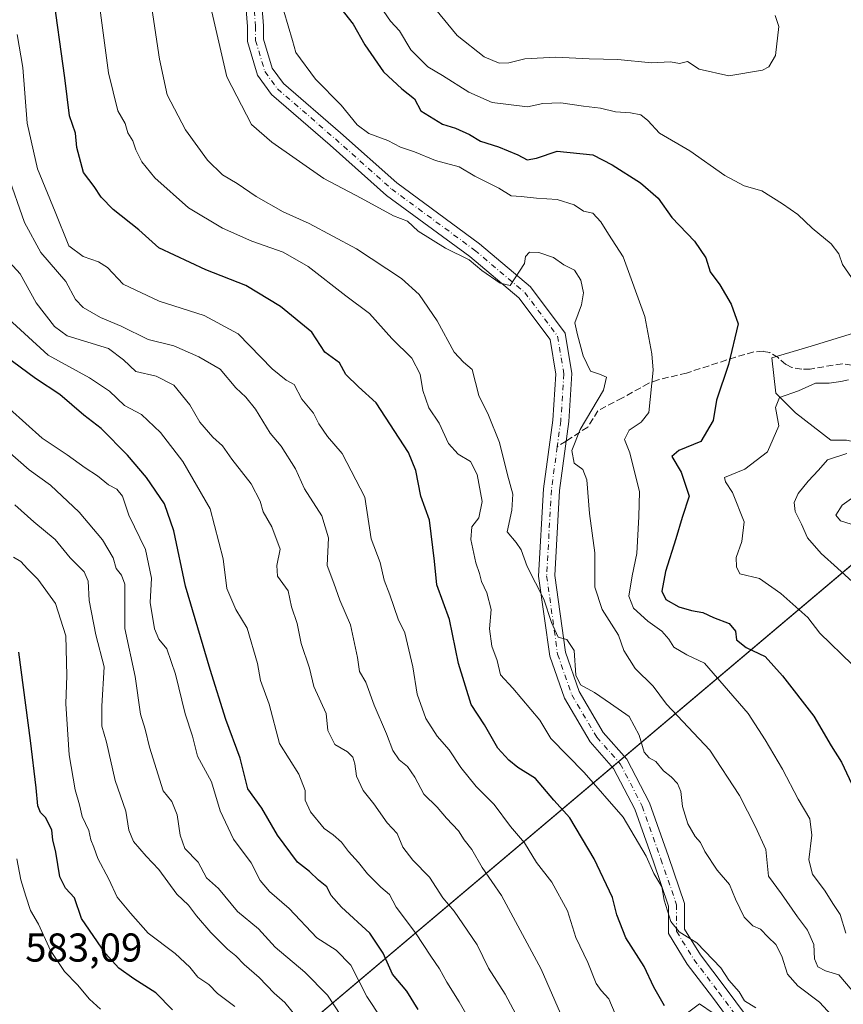
# Model space of a CAD drawing. Units: metres. Extents: x 641844 to 645338, y 4716002 to 4718386.
# Drawn here: x 644155 to 644360, y 4716899 to 4717144 of the extents above; entities that cross this region are included whole.
import ezdxf

# ---------------------------------------------------------------- set-up
doc = ezdxf.new("R2010")
doc.units = ezdxf.units.M
doc.header["$MEASUREMENT"] = 0
doc.linetypes.add('DGN Style 3', pattern=[2.307223458686699, 1.648016756204785, -0.6592067024819142])
doc.linetypes.add('DGN Style 4', pattern=[2.6384748266838614, 1.318413404963828, -0.6592067024819142, 0.001648016756204785, -0.6592067024819142])
for name, color, linetype, lineweight in [('Arbolado forestal CxS', 92, 'Continuous', 0), ('Camino Cxs', 7, 'Continuous', 0), ('Camino eje', 30, 'DGN Style 4', 13), ('Curva de nivel maestra', 30, 'Continuous', 30), ('Curva de nivel normal', 30, 'Continuous', 0), ('Matorral CxS', 135, 'Continuous', 0), ('Municipio', 91, 'Continuous', 13), ('Municipio CxS', 4, 'Continuous', 0), ('Rótulo de punto de cota en terreno', 7, 'Continuous', 0), ('Senda', 7, 'DGN Style 3', 0), ('Senda no paivmentada conexión', 7, 'DGN Style 3', 0)]:
    doc.layers.add(name, color=color, linetype=linetype, lineweight=lineweight)
doc.styles.add('Style-Arial', font='txt')

msp = doc.modelspace()

# ---------------------------------------------------------------- linework, layer by layer
at = {"layer": 'Arbolado forestal CxS', "color": 92, "linetype": 'Continuous', "lineweight": 0}
for points in [[(644380.3021000001, 4717295.3389, 408.6082000000025), (644370.2465000004, 4717277.548699999, 426.5602000000072), (644415.1262999997, 4717223.8869, 439.1331999999966), (644470.7380999997, 4717160.468499999, 452.180600000007), (644491.2265, 4717134.125499999, 459.1907000000065), (644471.7131000003, 4717113.636499999, 469.7036999999983), (644450.2481000006, 4717106.8071, 479.3797999999952), (644421.9539000001, 4717098.0261, 487.081600000005), (644403.4162999997, 4717090.220699999, 488.3482999999979), (644379.9999000002, 4717074.610300001, 492.2434999999969), (644364.3891000003, 4717066.8049, 495.9340999999986), (644351.7052999996, 4717062.9023, 497.4679000000033), (644341.9486999996, 4717059.975299999, 498.082899999994), (644342.9241000004, 4717051.194300001, 496.3763000000035), (644347.8025000002, 4717046.3159, 494.1836999999941), (644356.5833000002, 4717039.486300001, 492.2017999999953), (644360.4858999997, 4717039.486300001, 492.0669000000053), (644374.1453, 4717036.5593, 485.7888999999996), (644386.0506999996, 4717028.9057, 478.0173000000068), (644205.5358999996, 4716876.5977, 578.8307999999961), (644205.3661000002, 4716876.457900001, 578.9244999999937), (644205.1261, 4716876.257900001, 579.0589999999938), (644198.4358999999, 4716870.617900001, 582.7790999999997), (644199.4747000001, 4716864.5241, 584.3874000000069)], [(644364.3891000003, 4717066.8049, 495.9340999999986), (644351.7052999996, 4717062.9023, 497.4679000000033), (644341.9486999996, 4717059.975299999, 498.082899999994), (644342.9241000004, 4717051.194300001, 496.3763000000035), (644347.8025000002, 4717046.3159, 494.1836999999941), (644356.5833000002, 4717039.486300001, 492.2017999999953), (644360.4858999997, 4717039.486300001, 492.0669000000053)], [(644386.0506999996, 4717028.9057, 478.0173000000068), (644205.5358999996, 4716876.5977, 578.8307999999961)], [(644274.1206999999, 4716861.752699999, 549.8598999999958), (644323.9281000001, 4716899.1819, 522.1350999999995), (644334.1404999997, 4716892.160700001, 521.0341000000044)], [(644274.1206999999, 4716861.752699999, 549.8598999999958), (644323.9281000001, 4716899.1819, 522.1350999999995), (644334.1404999997, 4716892.160700001, 521.0341000000044)]]:
    msp.add_polyline3d(points, dxfattribs=at)
at = {"layer": 'Camino Cxs', "color": 7, "linetype": 'Continuous', "lineweight": 0}
for points in [[(644335.0236999998, 4716890.139699999, 524.4128000000055), (644327.1231000006, 4716900.805500001, 522.3193000000028), (644320.8317, 4716909.062899999, 522.6021999999939), (644316.1967000002, 4716916.647500001, 522.1371000000072), (644316.1967000002, 4716923.5023, 520.3745000000055), (644312.4099000003, 4716934.483700001, 521.1564000000071), (644307.7807, 4716947.5997, 519.440300000002), (644302.5005000001, 4716957.783299999, 518.5976999999984), (644296.6908999998, 4716964.367500001, 519.817200000005), (644290.2543000003, 4716975.2293, 521.511400000003), (644286.6158999996, 4716985.7401, 521.073900000003), (644283.8331000004, 4717005.616900001, 519.459600000002), (644285.0175000001, 4717027.3323, 515.1347999999998), (644287.3583000004, 4717044.496900001, 512.1775000000052), (644288.1179000001, 4717055.890699999, 511.3877000000066), (644286.6769000003, 4717064.5361, 510.7724000000017), (644278.9194999998, 4717074.8793, 510.6120999999985), (644266.6694999998, 4717085.215100001, 513.3775000000023), (644245.9877000004, 4717100.433700001, 511.1111999999994), (644231.8951000003, 4717112.960700001, 510.9419999999955), (644217.3076999999, 4717125.5767, 511.0005999999995), (644213.8535000002, 4717130.326300001, 513.6407000000036), (644211.3322999999, 4717138.7303, 510.684500000003), (644211.3322999999, 4717142.453500001, 509.7641000000004), (644210.1750999996, 4717157.110099999, 511.7163)], [(644335.0236999998, 4716890.139699999, 524.4128000000055), (644327.1231000006, 4716900.805500001, 522.3193000000028), (644320.8317, 4716909.062899999, 522.6021999999939), (644316.1967000002, 4716916.647500001, 522.1371000000072), (644316.1967000002, 4716923.5023, 520.3745000000055), (644312.4099000003, 4716934.483700001, 521.1564000000071), (644307.7807, 4716947.5997, 519.440300000002), (644302.5005000001, 4716957.783299999, 518.5976999999984), (644296.6908999998, 4716964.367500001, 519.817200000005), (644290.2543000003, 4716975.2293, 521.511400000003), (644286.6158999996, 4716985.7401, 521.073900000003), (644283.8331000004, 4717005.616900001, 519.459600000002), (644285.0175000001, 4717027.3323, 515.1347999999998), (644287.3583000004, 4717044.496900001, 512.1775000000052), (644288.1179000001, 4717055.890699999, 511.3877000000066), (644286.6769000003, 4717064.5361, 510.7724000000017), (644278.9194999998, 4717074.8793, 510.6120999999985), (644266.6694999998, 4717085.215100001, 513.3775000000023), (644245.9877000004, 4717100.433700001, 511.1111999999994), (644231.8951000003, 4717112.960700001, 510.9419999999955), (644217.3076999999, 4717125.5767, 511.0005999999995), (644213.8535000002, 4717130.326300001, 513.6407000000036), (644211.3322999999, 4717138.7303, 510.684500000003), (644211.3322999999, 4717142.453500001, 509.7641000000004), (644210.1750999996, 4717157.110099999, 511.7163)], [(644214.1503, 4717157.581700001, 510.8745000000054), (644215.3322999999, 4717142.611099999, 507.773000000001), (644215.3322999999, 4717139.317299999, 508.1159999999945), (644217.4890999999, 4717132.1281, 507.6720999999961), (644220.2720999997, 4717128.3015, 508.665599999993), (644234.5321000004, 4717115.9683, 513.0222000000067), (644248.5072999997, 4717103.5461, 510.6956999999966), (644269.1475000001, 4717088.358100001, 510.991599999994), (644281.8466999996, 4717077.643100001, 510.7554999999993), (644290.4621000001, 4717066.1557, 510.8147999999928), (644292.1398999998, 4717056.0891, 511.4477999999945), (644291.3400999998, 4717044.0931, 511.3920999999973), (644289.0028999997, 4717026.9527, 513.0942000000068), (644287.8482999997, 4717005.786699999, 514.4066000000021), (644290.5232999995, 4716986.680500001, 518.0721999999951), (644293.9017000003, 4716976.920100001, 520.3194999999978), (644299.9397, 4716966.731100001, 520.3102999999974), (644305.8251, 4716960.061100001, 520.376900000003), (644311.4600999998, 4716949.193700001, 518.1652000000031), (644316.1867000004, 4716935.801300001, 519.4220000000059), (644320.1967000002, 4716924.172499999, 519.218599999993), (644320.1967000002, 4716917.7731, 520.028999999995), (644324.1379000006, 4716911.323899999, 520.632500000007), (644330.3211000003, 4716903.2083, 520.7756999999983), (644338.0137, 4716892.8233, 520.7681000000011)], [(644214.1503, 4717157.581700001, 510.8745000000054), (644215.3322999999, 4717142.611099999, 507.773000000001), (644215.3322999999, 4717139.317299999, 508.1159999999945), (644217.4890999999, 4717132.1281, 507.6720999999961), (644220.2720999997, 4717128.3015, 508.665599999993), (644234.5321000004, 4717115.9683, 513.0222000000067), (644248.5072999997, 4717103.5461, 510.6956999999966), (644269.1475000001, 4717088.358100001, 510.991599999994), (644281.8466999996, 4717077.643100001, 510.7554999999993), (644290.4621000001, 4717066.1557, 510.8147999999928), (644292.1398999998, 4717056.0891, 511.4477999999945), (644291.3400999998, 4717044.0931, 511.3920999999973), (644289.0028999997, 4717026.9527, 513.0942000000068), (644287.8482999997, 4717005.786699999, 514.4066000000021), (644290.5232999995, 4716986.680500001, 518.0721999999951), (644293.9017000003, 4716976.920100001, 520.3194999999978), (644299.9397, 4716966.731100001, 520.3102999999974), (644305.8251, 4716960.061100001, 520.376900000003), (644311.4600999998, 4716949.193700001, 518.1652000000031), (644316.1867000004, 4716935.801300001, 519.4220000000059), (644320.1967000002, 4716924.172499999, 519.218599999993), (644320.1967000002, 4716917.7731, 520.028999999995), (644324.1379000006, 4716911.323899999, 520.632500000007), (644330.3211000003, 4716903.2083, 520.7756999999983), (644338.0137, 4716892.8233, 520.7681000000011)]]:
    msp.add_polyline3d(points, dxfattribs=at)
at = {"layer": 'Camino eje', "color": 30, "linetype": 'DGN Style 4', "lineweight": 13}
for points in [[(644121.8771000003, 4717298.763499999, 500.1223000000027), (644121.3322999999, 4717289.1085, 504.2404999999999), (644122.1118999999, 4717280.1425, 505.6610999999976), (644127.1797000002, 4717267.278100001, 503.1637000000047), (644134.5865000002, 4717257.532299999, 505.0285000000004), (644145.1118999999, 4717252.464500001, 503.6613999999972), (644164.2137000002, 4717245.8375, 505.915399999998), (644174.7390999999, 4717238.0407, 504.9860000000045), (644187.6035000002, 4717225.176300001, 505.7209000000003), (644201.2474999997, 4717204.5153, 505.9088000000047), (644208.2644999997, 4717181.905300001, 507.9423999999999), (644212.1627000002, 4717157.345899999, 509.0399999999936), (644213.3322999999, 4717142.532299999, 508.4774000000034), (644213.3322999999, 4717139.0239, 508.9682999999932), (644215.6712999997, 4717131.227299999, 510.6530999999959), (644218.7899000002, 4717126.939099999, 509.2934999999998), (644233.2137000002, 4717114.464500001, 510.9386999999988), (644247.2474999997, 4717101.989900001, 509.4820999999939), (644267.9084999999, 4717086.786499999, 511.2456999999995), (644280.3831000002, 4717076.2611, 510.6352000000043), (644288.5695000002, 4717065.345899999, 510.7918999999966), (644290.1288999999, 4717055.989900001, 511.4098999999987), (644289.3491000002, 4717044.295100001, 511.7783999999957), (644288.4681000002, 4717037.833100001, 511.7675000000018)], [(644288.4681000002, 4717037.833100001, 511.7675000000018), (644287.0103000002, 4717027.1425, 512.811400000006), (644285.8406999996, 4717005.701900001, 516.5550999999978), (644288.5695000002, 4716986.210300001, 518.9119999999966), (644292.0780999997, 4716976.0747, 519.6122999999934), (644298.3152999999, 4716965.5493, 518.988200000007), (644304.1627000002, 4716958.9221, 519.2767000000022), (644309.6202999996, 4716948.396700001, 518.75), (644314.2982999999, 4716935.1425, 520.272100000002), (644318.1967000002, 4716923.8375, 519.4266999999963), (644318.1967000002, 4716917.210300001, 520.4434000000037), (644322.4846999999, 4716910.193299999, 520.8181000000042), (644328.7220999999, 4716902.006899999, 521.188599999994), (644336.5186999999, 4716891.4815, 522.1417999999976)]]:
    msp.add_polyline3d(points, dxfattribs=at)
at = {"layer": 'Curva de nivel maestra', "color": 30, "linetype": 'Continuous', "lineweight": 30, "flags": 128}
for points, elevation in [([(644315.1500000004, 4716898.670100001), (644312.5, 4716903.300100001), (644310.1399999997, 4716908.4101), (644305.5800000001, 4716915.590100001), (644303.3099999997, 4716921.3301), (644302.2300000006, 4716925.600099999), (644297.6399999997, 4716935.220100001), (644291.5999999996, 4716945.450099999), (644287.6500000004, 4716949.890100001), (644283.0700000003, 4716955.2501), (644278.7000000002, 4716957.960100001), (644276.4400000004, 4716959.8301), (644273.6399999997, 4716962.8201), (644270.3499999996, 4716968.5801), (644267.0700000003, 4716973.670100001), (644263.9000000004, 4716983.880100001), (644261.6600000003, 4716994.8101), (644258.4900000002, 4717003.5001), (644257.9100000003, 4717009.370100001), (644256.6699999999, 4717019.5801), (644254.54, 4717025.540100001), (644253.2199999997, 4717031.9101), (644251.4199999999, 4717036.440099999), (644243.3399999999, 4717048.8101), (644239, 4717052.7601), (644235.8200000003, 4717055.860099999), (644234.2100000001, 4717058.700099999), (644230.6100000005, 4717061.4301), (644227.3499999996, 4717066.370100001), (644219.5499999998, 4717072.720100001), (644210.9600000001, 4717077.9901), (644200.9500000002, 4717081.860099999), (644189.2699999996, 4717087.380100001), (644184.2699999996, 4717091.880100001), (644177.9000000004, 4717096.920100001), (644174.8799999999, 4717099.960100001), (644173.1200000001, 4717102.6601), (644170.5, 4717106.1501), (644168.8499999996, 4717112.360099999), (644168.4800000006, 4717115.890100001), (644167.04, 4717120.200099999), (644165.8700000001, 4717129.670100001), (644162.7599999999, 4717151.8301)], 525), ([(644231.8399999999, 4717150.5101), (644237.6799999997, 4717143.020099999), (644240.5800000001, 4717137.9301), (644245.2000000002, 4717131.210100001), (644249.75, 4717126.960100001), (644252.9100000003, 4717124.440099999), (644254.4900000002, 4717121.5001), (644259.9199999999, 4717118.170100001), (644263.1600000003, 4717117.120100001), (644266.5999999996, 4717115.5801), (644269.3899999997, 4717113.940099999), (644273.8200000003, 4717112.4901), (644278.6600000003, 4717110.530099999), (644280.9900000002, 4717109.300100001), (644283.3099999997, 4717109.6501), (644288.4699999997, 4717111.470100001), (644297.3099999997, 4717110.5601), (644302.1299999999, 4717108.030099999), (644309.2400000002, 4717103.5601), (644313.6200000001, 4717099.720100001), (644317.0499999998, 4717094.9301), (644322.6500000004, 4717089.0101), (644325.5199999996, 4717084.890100001), (644326.54, 4717081.360099999), (644328.9500000002, 4717078.130100001), (644331.8300000001, 4717073.380100001), (644333.5199999996, 4717068.440099999), (644331.0999999996, 4717058.360099999), (644328.1100000005, 4717049.4301), (644327.3200000003, 4717044.4001), (644324.2300000006, 4717039.120100001), (644318.7199999997, 4717036.9101), (644317.0300000003, 4717035.4301), (644319.3600000005, 4717031.520099999), (644321.2999999998, 4717025.540100001), (644319.5899999999, 4717020.190099999), (644318.04, 4717014.950099999), (644315.4199999999, 4717006.800100001), (644314.5, 4717001.860099999), (644315.4900000002, 4716999.840100001), (644318.75, 4716998.020099999), (644321.8899999997, 4716997.040100001), (644324.7400000002, 4716996.5801), (644327.4100000003, 4716995.370100001), (644331.2599999999, 4716993.860099999), (644332.8499999996, 4716991.920100001), (644333.1399999997, 4716989.8101), (644335.54, 4716987.890100001), (644340.2800000003, 4716985.6501), (644344.54, 4716980.8201), (644352.3700000001, 4716970.780099999), (644356.6799999997, 4716963.420100001), (644359.2999999998, 4716959.280099999), (644362.4299999997, 4716952.5801)], 500), ([(644253.8499999996, 4716897.710100001), (644250.9900000002, 4716902.300100001), (644247.4800000006, 4716906.520099999), (644245.1299999999, 4716911.800100001), (644241.8399999999, 4716916.7301), (644234.75, 4716923.220100001), (644232.1799999997, 4716926.110099999), (644231.0999999996, 4716928.2501), (644229.04, 4716929.9801), (644226.7800000003, 4716932.130100001), (644223.7599999999, 4716934.460100001), (644218.79, 4716941.120100001), (644214.9199999999, 4716947.860099999), (644211.4000000004, 4716952.700099999), (644209.5, 4716960.280099999), (644205.9199999999, 4716969.9801), (644202.0800000001, 4716982.350099999), (644195.9000000004, 4717003.170100001), (644193.0199999996, 4717016.880100001), (644190.6500000004, 4717023.670100001), (644186.2000000002, 4717030.170100001), (644181.4100000003, 4717035.7401), (644174.8600000005, 4717042.380100001), (644170.5899999999, 4717045.700099999), (644164.6299999999, 4717050.860099999), (644158.5300000003, 4717054.8101), (644150.9000000004, 4717060.5101)], 549.9999999999999), ([(644192.6399999997, 4716897.670100001), (644188.5300000003, 4716901.890100001), (644183.0499999998, 4716905.4101), (644179.3200000003, 4716908.020099999), (644175.9600000001, 4716911.6601), (644169.9900000002, 4716920.380100001), (644168.2199999997, 4716925.5701), (644165.9800000006, 4716927.920100001), (644164.6299999999, 4716930.7601), (644163.6299999999, 4716936.920100001), (644162.8499999996, 4716939.9801), (644162.6100000005, 4716942.360099999), (644161.1200000001, 4716945.4801), (644159.7699999996, 4716946.800100001), (644159.0800000001, 4716948.4301), (644158.6900000004, 4716952.960100001), (644157.3099999997, 4716964.7401), (644154.4299999997, 4716986.720100001)], 575)]:
    msp.add_lwpolyline(points, dxfattribs=dict(at, elevation=elevation))
at = {"layer": 'Curva de nivel normal', "color": 30, "linetype": 'Continuous', "lineweight": 0, "flags": 128}
for points, elevation in [([(644363.3200000003, 4716900.850099999), (644358.5800000001, 4716906.340100001), (644355.2999999998, 4716907.380100001), (644353.3499999996, 4716908.380100001), (644352.54, 4716910.350099999), (644352.3700000001, 4716913.940099999), (644350.8399999999, 4716917.520099999), (644348.2699999996, 4716920.8301), (644344.3300000001, 4716926.540100001), (644341.0599999997, 4716930.9001), (644340.4000000004, 4716937.5701), (644337.8399999999, 4716943.200099999), (644333.8700000001, 4716951.030099999), (644326.4900000002, 4716962.280099999), (644315.7100000001, 4716973.780099999), (644312.3799999999, 4716978.200099999), (644307.9199999999, 4716982.6501), (644305.0499999998, 4716987.130100001), (644303.7000000002, 4716990.9001), (644299.7000000002, 4716997.290100001), (644297.8099999997, 4717002.860099999), (644297.8300000001, 4717011.460100001), (644296.5199999996, 4717021.2301), (644295.8799999999, 4717029.5801), (644294.8200000003, 4717032.190099999), (644292.6900000004, 4717033.720100001), (644292.0899999999, 4717036.880100001), (644294.1799999997, 4717042.120100001), (644300.0300000003, 4717051.9101), (644300.7199999997, 4717055.130100001), (644298.9600000001, 4717055.920100001), (644296.7199999997, 4717056.670100001), (644294.9600000001, 4717060.5001), (644293.5, 4717065.700099999), (644292.8300000001, 4717068.6801), (644294.5, 4717073.1601), (644295.0199999996, 4717076.1801), (644294.3700000001, 4717079.350099999), (644292.7800000003, 4717081.8101), (644290.1299999999, 4717083.1601), (644287.5800000001, 4717084.940099999), (644283.8799999999, 4717086.2401), (644281.5700000003, 4717086.270099999), (644280.5300000003, 4717085.2301), (644280.2999999998, 4717083.5001), (644276.75, 4717077.950099999), (644274.2599999999, 4717078.540100001), (644269.7100000001, 4717081.7301), (644266.5099999999, 4717084.350099999), (644260.6100000005, 4717087.300100001), (644253.8200000003, 4717091.520099999), (644251.1900000004, 4717093.9801), (644247.7300000006, 4717095.3201), (644239.6799999997, 4717099.7601), (644230.3799999999, 4717104.640100001), (644217.3799999999, 4717113.690099999), (644212.3200000003, 4717118.0701), (644206.1600000003, 4717129.940099999), (644196.8700000001, 4717170.270099999)], 510), ([(644185.3399999999, 4717161.440099999), (644189.4500000002, 4717134.350099999), (644191.29, 4717125.460100001), (644195.9199999999, 4717116.7301), (644201.3700000001, 4717109.1801), (644205.0800000001, 4717105.540100001), (644208.7400000002, 4717103.4001), (644213.5300000003, 4717100.140100001), (644220.2199999997, 4717096.3101), (644226.7199999997, 4717093.4001), (644238.4600000001, 4717087.1501), (644249.7000000002, 4717079.720100001), (644254.0899999999, 4717075.780099999), (644258.5800000001, 4717069.200099999), (644262.8200000003, 4717061.380100001), (644265.0899999999, 4717058.940099999), (644267.2699999996, 4717057.100099999), (644268.9400000004, 4717050.630100001), (644271.3600000005, 4717045.710100001), (644274.0599999997, 4717038.880100001), (644276.0800000001, 4717030.840100001), (644277.4100000003, 4717026.0601), (644277.1299999999, 4717022.040100001), (644276, 4717016.700099999), (644278.2699999996, 4717013.9801), (644279.5099999999, 4717012.210100001), (644281, 4717008.040100001), (644285.1600000003, 4716999.870100001), (644287.0199999996, 4716994.0601), (644288.6799999997, 4716990.460100001), (644290.8799999999, 4716989.860099999), (644292.6699999999, 4716987.0801), (644293.0700000003, 4716980.9801), (644294.25, 4716978.590100001), (644297.7300000006, 4716976.6801), (644301.7699999996, 4716973.960100001), (644306.3600000005, 4716970.710100001), (644308.8499999996, 4716966.0801), (644310.1399999997, 4716961.840100001), (644311.3300000001, 4716960.370100001), (644313, 4716959.520099999), (644314.9299999997, 4716957.200099999), (644316.8600000005, 4716955.6601), (644318.4299999997, 4716954.0101), (644319.2599999999, 4716952.020099999), (644319.6500000004, 4716948.3101), (644321, 4716943.960100001), (644322.8300000001, 4716940.8101), (644324.1799999997, 4716939.300100001), (644325.2400000002, 4716937.0601), (644328.2800000003, 4716932.420100001), (644331.3700000001, 4716928.860099999), (644332.8399999999, 4716925.220100001), (644335.0199999996, 4716920.7401), (644337.2000000002, 4716918.5801), (644339.1100000005, 4716917.7601), (644340.9800000006, 4716915.7601), (644342.9400000004, 4716913.920100001), (644344.4199999999, 4716911.0001), (644345.8300000001, 4716906.5601), (644348.3700000001, 4716903.640100001), (644353.7999999998, 4716899.5601), (644358.6500000004, 4716894.220100001)], 515), ([(644337.9699999997, 4716898.1801), (644335.1200000001, 4716899.940099999), (644333.8200000003, 4716902.110099999), (644331.2300000006, 4716905.0801), (644329.2300000006, 4716908.120100001), (644323.25, 4716914.300100001), (644318.8600000005, 4716917.040100001), (644316.7599999999, 4716919.690099999), (644315.1299999999, 4716924.9801), (644314.54, 4716928.2501), (644312.5700000003, 4716931.630100001), (644310.6600000003, 4716935.880100001), (644304.9100000003, 4716945.590100001), (644295.1399999997, 4716956.780099999), (644286.8799999999, 4716965.2501), (644284.1399999997, 4716969.7401), (644277.4000000004, 4716977.780099999), (644274.3300000001, 4716981.030099999), (644273.4800000006, 4716984.670100001), (644272.1699999999, 4716988.1801), (644271.6299999999, 4716992.4901), (644271.9800000006, 4716997.3101), (644270.9100000003, 4717001.5001), (644269.5899999999, 4717004.2601), (644269.1399999997, 4717006.280099999), (644268.1699999999, 4717008.9801), (644266.9500000002, 4717014.770099999), (644267.1799999997, 4717017.9101), (644268.9500000002, 4717020.1801), (644269.7800000003, 4717024.1801), (644268.5700000003, 4717030.9001), (644266.8700000001, 4717034.210100001), (644263.7699999996, 4717036.020099999), (644261.4199999999, 4717038.670100001), (644259.0999999996, 4717043.700099999), (644256.4900000002, 4717047.530099999), (644255, 4717051.8301), (644254.3600000005, 4717055.920100001), (644252.2699999996, 4717059.9001), (644247.2699999996, 4717064.8301), (644241.7400000002, 4717071.040100001), (644235.8600000005, 4717075.420100001), (644226.4100000003, 4717082.6801), (644220.25, 4717086.2501), (644212.4500000002, 4717089.050100001), (644205.1299999999, 4717092.2401), (644196.6799999997, 4717097.350099999), (644188.2300000006, 4717104.8101), (644184.9900000002, 4717108.800100001), (644183.5199999996, 4717111.7601), (644182.79, 4717114.0101), (644181.5499999998, 4717116.0001), (644180.8399999999, 4717118.3201), (644179.0199999996, 4717121.5101), (644176.7400000002, 4717130.960100001), (644173.5700000003, 4717154.640100001)], 520), ([(644242.8899999997, 4717149.7401), (644246.9600000001, 4717143.7601), (644249.1799999997, 4717141.4101), (644252.0199999996, 4717136.690099999), (644256.2199999997, 4717132.420100001), (644259.8899999997, 4717130.280099999), (644266.4699999997, 4717126.090100001), (644272.2599999999, 4717123.540100001), (644281.0999999996, 4717122.470100001), (644284.9199999999, 4717123.3301), (644289.3399999999, 4717123.470100001), (644294.9800000006, 4717122.630100001), (644299.2599999999, 4717122.120100001), (644302.9800000006, 4717121.220100001), (644306.6799999997, 4717120.9901), (644309.29, 4717120.440099999), (644311.0099999999, 4717119.0801), (644313.9600000001, 4717115.9001), (644321.5099999999, 4717111.540100001), (644330.25, 4717105.380100001), (644335.04, 4717102.800100001), (644339.4400000004, 4717101.5601), (644344.5700000003, 4717098.290100001), (644348.4000000004, 4717095.690099999), (644351.9299999997, 4717092.270099999), (644356.6699999999, 4717088.340100001), (644358.5800000001, 4717085.860099999), (644359.5199999996, 4717083.2401), (644362.4699999997, 4717078.890100001)], 495), ([(644220.4199999999, 4717146.290100001), (644222.5700000003, 4717139.0101), (644223.3700000001, 4717135.960100001), (644228.2599999999, 4717129.360099999), (644234.6799999997, 4717122.890100001), (644238.6799999997, 4717118.030099999), (644241.54, 4717115.840100001), (644246.2999999998, 4717114.090100001), (644249.4000000004, 4717112.440099999), (644252.9199999999, 4717111.270099999), (644258.1299999999, 4717109.100099999), (644264.0800000001, 4717107.5001), (644267.9400000004, 4717105.2501), (644273.9600000001, 4717102.200099999), (644277, 4717100.350099999), (644279.5300000003, 4717100.1601), (644283.29, 4717099.710100001), (644288.4800000006, 4717099.440099999), (644292.6500000004, 4717098.040100001), (644295.0300000003, 4717096.5001), (644297.3600000005, 4717096.0001), (644299.3499999996, 4717093.8201), (644301.2199999997, 4717090.7401), (644304.8700000001, 4717085.1501), (644310.3300000001, 4717070.300100001), (644312.0099999999, 4717061.0001), (644312.3799999999, 4717056.9001), (644311.2599999999, 4717046.380100001), (644309.3399999999, 4717043.950099999), (644306.3499999996, 4717041.950099999), (644305.2199999997, 4717039.620100001), (644306.5499999998, 4717036.300100001), (644308.9400000004, 4717026.590100001), (644308.8099999997, 4717020.4901), (644308.2800000003, 4717011.280099999), (644307.1299999999, 4717005.7301), (644306.3399999999, 4717000.640100001), (644307.4400000004, 4716997.630100001), (644311.04, 4716994.4101), (644314.5499999998, 4716991.970100001), (644316.2999999998, 4716989.940099999), (644317.4800000006, 4716987.950099999), (644320.7400000002, 4716986.030099999), (644325.1600000003, 4716983.960100001), (644336, 4716971.470100001), (644340.25, 4716964.920100001), (644344.5899999999, 4716957.5601), (644348.4500000002, 4716950.0801), (644351.3899999997, 4716945.2301), (644351.9199999999, 4716941.140100001), (644351.1699999999, 4716934.970100001), (644352.0499999998, 4716931.440099999), (644355.2400000002, 4716927.200099999), (644357.0999999996, 4716924.140100001), (644358.9199999999, 4716921.4001), (644360.3300000001, 4716916.7301)], 505), ([(644258.1399999997, 4717146.8201), (644263.5800000001, 4717140.2601), (644270.2599999999, 4717134.940099999), (644273.9900000002, 4717133.340100001), (644276.4199999999, 4717133.440099999), (644280.3799999999, 4717134.4001), (644288.0999999996, 4717134.8301), (644296.4400000004, 4717134.4101), (644303.5899999999, 4717134.2401), (644311.9400000004, 4717133.4001), (644316.6799999997, 4717133.6801), (644318.9400000004, 4717133.290100001), (644320.9000000004, 4717133.7501), (644323.8499999996, 4717131.870100001), (644331.2400000002, 4717130.1601), (644339.5999999996, 4717131.590100001), (644341.2100000001, 4717132.420100001), (644342.7999999998, 4717135.2501), (644343.6200000001, 4717142.5001), (644342.7599999999, 4717145.170100001)], 490), ([(644153.9600000001, 4717140.440099999), (644155.3499999996, 4717132.280099999), (644156.4699999997, 4717118.370100001), (644159, 4717107.0001), (644163.4699999997, 4717096.340100001), (644166.8799999999, 4717087.890100001), (644170.3799999999, 4717085.190099999), (644174.2199999997, 4717083.9001), (644176.5, 4717082.5101), (644180.3399999999, 4717078.350099999), (644189.3700000001, 4717074.050100001), (644200.54, 4717070.5601), (644209.0300000003, 4717065.9801), (644217.5199999996, 4717057.280099999), (644220.9600000001, 4717054.4001), (644222.9699999997, 4717053.360099999), (644224.8799999999, 4717049.6801), (644227.7400000002, 4717046.190099999), (644229.1200000001, 4717043.5801), (644231.2400000002, 4717040.390100001), (644234.9400000004, 4717036.1501), (644240.5499999998, 4717025.290100001), (644242.0999999996, 4717014.960100001), (644244.4000000004, 4717009.020099999), (644245.4100000003, 4717004.6601), (644246.7699999996, 4717001.0101), (644248.8200000003, 4716994.940099999), (644250.5300000003, 4716991.530099999), (644252.5, 4716983.090100001), (644253.6100000005, 4716976.2401), (644255.7599999999, 4716970.220100001), (644258.54, 4716965.780099999), (644261.54, 4716962.360099999), (644264.4299999997, 4716957.950099999), (644268.29, 4716953.300100001), (644272.7999999998, 4716948.7401), (644276.8499999996, 4716943.340100001), (644280.3399999999, 4716939.200099999), (644283.3099999997, 4716934.360099999), (644287.1699999999, 4716929.440099999), (644291.0199999996, 4716922.280099999), (644293.0800000001, 4716915.6801), (644296.0999999996, 4716909.4801), (644298.1600000003, 4716904.210100001), (644299.4400000004, 4716902.5001), (644301.3399999999, 4716900.390100001), (644304.5199999996, 4716892.9101)], 530), ([(644151.5899999999, 4717105.800100001), (644155.8099999997, 4717093.710100001), (644159.9000000004, 4717086.220100001), (644166.1200000001, 4717079.0101), (644168.5, 4717074.4901), (644170.4000000004, 4717072.4901), (644174.7000000002, 4717070.040100001), (644179.8799999999, 4717067.890100001), (644186.5800000001, 4717064.520099999), (644192.9900000002, 4717062.940099999), (644199.2199999997, 4717060.190099999), (644204.5700000003, 4717057.1801), (644208.4000000004, 4717052.4801), (644210.8799999999, 4717050.200099999), (644213.3200000003, 4717047.170100001), (644217, 4717041.200099999), (644219.7000000002, 4717037.970100001), (644223.2999999998, 4717032.3101), (644225.54, 4717027.380100001), (644229.8799999999, 4717020.620100001), (644231.5199999996, 4717015.210100001), (644231.1699999999, 4717008.3101), (644232.8700000001, 4717003.880100001), (644234.3300000001, 4716999.6801), (644237.0099999999, 4716993.530099999), (644238.7400000002, 4716985.340100001), (644239.2599999999, 4716981.9101), (644240.8399999999, 4716979.200099999), (644242.8700000001, 4716973.540100001), (644245.9800000006, 4716966.350099999), (644247.5, 4716962.200099999), (644249.0800000001, 4716959.940099999), (644251.2000000002, 4716958.2301), (644253, 4716955.620100001), (644255.2800000003, 4716951.360099999), (644258.6100000005, 4716948.1501), (644260.9199999999, 4716945.380100001), (644263.8600000005, 4716942.2301), (644265.3099999997, 4716940.0001), (644267.2100000001, 4716937.5601), (644269.7999999998, 4716933.120100001), (644274.5899999999, 4716926.110099999), (644284.4800000006, 4716907.7501), (644289.3200000003, 4716896.7601)], 535), ([(644280.2699999996, 4716892.670100001), (644275.4800000006, 4716901.530099999), (644271.3399999999, 4716908.050100001), (644268.5099999999, 4716913.880100001), (644265, 4716919.040100001), (644262.8399999999, 4716922.220100001), (644259.9800000006, 4716925.520099999), (644256.6299999999, 4716930.690099999), (644252.5300000003, 4716934.9301), (644250.04, 4716938.170100001), (644248.6399999997, 4716941.540100001), (644246.1399999997, 4716944.1801), (644242.7599999999, 4716948.9301), (644240.1799999997, 4716952.2301), (644238.4800000006, 4716955.840100001), (644238.0999999996, 4716958.920100001), (644237.5599999997, 4716960.590100001), (644236.2699999996, 4716961.860099999), (644233.1200000001, 4716963.7401), (644231.3399999999, 4716967.200099999), (644230.9299999997, 4716971.4001), (644227.8600000005, 4716978.1801), (644226.7999999998, 4716982.7301), (644224.7000000002, 4716988.880100001), (644223.6900000004, 4716993.840100001), (644222.2999999998, 4716997.960100001), (644221.4299999997, 4717001.960100001), (644218.8399999999, 4717005.630100001), (644218.6200000001, 4717008.290100001), (644219.5099999999, 4717012.360099999), (644217.4199999999, 4717017.880100001), (644215.2199999997, 4717021.610099999), (644214.5, 4717024.290100001), (644212.2400000002, 4717028.620100001), (644207.4000000004, 4717034.7601), (644205.0800000001, 4717038.0701), (644202.6699999999, 4717040.220100001), (644199.4400000004, 4717044.0001), (644197, 4717048.300100001), (644193, 4717053.190099999), (644188.5999999996, 4717055.390100001), (644183.5499999998, 4717056.620100001), (644180.4299999997, 4717059.470100001), (644176.75, 4717062.3301), (644166.4100000003, 4717065.420100001), (644163.2599999999, 4717067.8201), (644158.6900000004, 4717073.6501), (644154.7199999997, 4717080.890100001), (644151.1399999997, 4717084.8201)], 540), ([(644270.5300000003, 4716888.360099999), (644264.0700000003, 4716899.6801), (644260.9699999997, 4716904.540100001), (644259.1399999997, 4716907.9001), (644256.9800000006, 4716911.020099999), (644253.2000000002, 4716916.8201), (644248.4000000004, 4716923.200099999), (644246.6799999997, 4716926.380100001), (644244.5700000003, 4716928.170100001), (644241.2199999997, 4716931.540100001), (644238.9900000002, 4716934.360099999), (644236.4600000001, 4716937.0801), (644234.7199999997, 4716939.4101), (644232.6299999999, 4716941.2401), (644230.4400000004, 4716942.790100001), (644227.0099999999, 4716946.940099999), (644225.7199999997, 4716949.870100001), (644225.6900000004, 4716952.300100001), (644224.0999999996, 4716956.300100001), (644219.3099999997, 4716963.960100001), (644216.7199999997, 4716973.720100001), (644214.5999999996, 4716979.640100001), (644213.8399999999, 4716983.9101), (644211.29, 4716992.6501), (644208.4299999997, 4716997.3201), (644206.1799999997, 4717002.520099999), (644205.25, 4717009.960100001), (644202.0099999999, 4717022.380100001), (644195.2199999997, 4717034.1501), (644189.6600000003, 4717041.420100001), (644184.9199999999, 4717045.890100001), (644180.6699999999, 4717048.0801), (644176.9699999997, 4717051.6501), (644172, 4717055.040100001), (644161.7000000002, 4717060.6801), (644148.79, 4717072.360099999)], 545), ([(644360.9800000006, 4717054.530099999), (644359.0700000003, 4717054.110099999), (644356.2199999997, 4717053.640100001), (644352.8099999997, 4717053.640100001), (644348.5899999999, 4717051.7401), (644343.8399999999, 4717050.0701), (644342.8600000005, 4717047.600099999), (644343.6500000004, 4717043.020099999), (644340.8700000001, 4717036.550100001), (644335.2300000006, 4717032.280099999), (644330.1399999997, 4717030.190099999), (644330.3700000001, 4717029.090100001), (644332.0999999996, 4717026.4801), (644334.9900000002, 4717019.140100001), (644334.4199999999, 4717014.290100001), (644333.0700000003, 4717010.290100001), (644333.1600000003, 4717007.950099999), (644333.9699999997, 4717006.2301), (644338.8200000003, 4717005.040100001), (644344.1500000004, 4717001.3201), (644350.9199999999, 4716995.3201), (644353.8399999999, 4716991.470100001), (644361.9199999999, 4716983.610099999)], 495), ([(644147.9299999997, 4717050.940099999), (644160.2400000002, 4717040.0101), (644166.4500000002, 4717035.840100001), (644170.9400000004, 4717032.5801), (644173.9600000001, 4717030.640100001), (644176.7400000002, 4717028.360099999), (644178.8300000001, 4717027.280099999), (644180.1900000004, 4717025.520099999), (644181.8099999997, 4717020.850099999), (644185.9699999997, 4717012.300100001), (644187.4000000004, 4717005.090100001), (644187.0899999999, 4716999.110099999), (644188.1799999997, 4716992.530099999), (644189.25, 4716989.940099999), (644191.2199999997, 4716987.5701), (644193.3700000001, 4716981.2401), (644195.7800000003, 4716971.350099999), (644197.6200000001, 4716965.8201), (644198.8799999999, 4716960.840100001), (644202.3300000001, 4716954.420100001), (644204.5, 4716947.210100001), (644207.8200000003, 4716940.1801), (644212.29, 4716934.2401), (644214.5, 4716929.870100001), (644216.7999999998, 4716927.130100001), (644221.6900000004, 4716922.9101), (644228.6100000005, 4716915.610099999), (644233.4400000004, 4716912.4801), (644237.0800000001, 4716908.7601), (644241.0899999999, 4716900.970100001), (644244.6500000004, 4716895.590100001)], 555), ([(644151.4600000001, 4717036.880100001), (644156.9400000004, 4717032.100099999), (644162.2599999999, 4717028.2401), (644169.4199999999, 4717021.590100001), (644175.2000000002, 4717014.710100001), (644177.8600000005, 4717010.190099999), (644178.6200000001, 4717007.5601), (644179.9699999997, 4717005.860099999), (644180.75, 4717003.630100001), (644180.8200000003, 4716992.630100001), (644183.3200000003, 4716980.630100001), (644184.7100000001, 4716971.290100001), (644185.8700000001, 4716967.5601), (644186.9100000003, 4716963.0801), (644190.3399999999, 4716952.200099999), (644192.5300000003, 4716949.550100001), (644193.8600000005, 4716946.190099999), (644194.5599999997, 4716941.1601), (644195.7300000006, 4716937.840100001), (644199.0199999996, 4716934.390100001), (644201.1200000001, 4716930.5001), (644204.1399999997, 4716927.850099999), (644208.8099999997, 4716922.1801), (644214.0800000001, 4716917.790100001), (644218.2300000006, 4716913.270099999), (644225.6200000001, 4716907.0601), (644231.29, 4716901.3101), (644234.5800000001, 4716896.2601)], 560), ([(644360.5800000001, 4717036.200099999), (644355.75, 4717034.610099999), (644353.5, 4717032.020099999), (644350.9400000004, 4717029.270099999), (644348.5099999999, 4717026.200099999), (644347.5199999996, 4717023.960100001), (644347.7699999996, 4717021.720100001), (644349.2699999996, 4717018.550100001), (644350.79, 4717015.1601), (644354.2400000002, 4717011.280099999), (644358.2400000002, 4717007.620100001), (644363.8700000001, 4717002.590100001)], 490), ([(644363.4900000002, 4717026.170100001), (644359.4699999997, 4717023.2601), (644357.8899999997, 4717020.8201), (644359.0599999997, 4717019.440099999), (644363.0199999996, 4717018.1801)], 485), ([(644223.4299999997, 4716895.970100001), (644220.6600000003, 4716899.520099999), (644217.9699999997, 4716901.8201), (644214.2699999996, 4716905.700099999), (644210.4900000002, 4716908.960100001), (644208.4199999999, 4716911.130100001), (644206.3499999996, 4716912.7401), (644202.1900000004, 4716916.9001), (644198.6600000003, 4716921.040100001), (644196.6600000003, 4716923.690099999), (644193.7199999997, 4716926.420100001), (644189.2599999999, 4716932.620100001), (644186.1200000001, 4716935.9001), (644182.9500000002, 4716939.540100001), (644181.75, 4716942.420100001), (644181.0499999998, 4716947.100099999), (644178.3799999999, 4716954.7401), (644176.1799999997, 4716964.290100001), (644175.0700000003, 4716968.290100001), (644175.0999999996, 4716973.290100001), (644175.6699999999, 4716983.040100001), (644173.5999999996, 4716991.040100001), (644171.8700000001, 4716999.5601), (644171.6799999997, 4717004.370100001), (644170.6799999997, 4717006.700099999), (644167.1600000003, 4717010.1601), (644163.4199999999, 4717014.770099999), (644158.1500000004, 4717019.170100001), (644153.3899999997, 4717023.4101)], 565), ([(644208.2000000002, 4716898.450099999), (644203.9000000004, 4716901.7401), (644201.7000000002, 4716903.940099999), (644198.9400000004, 4716905.790100001), (644196.9500000002, 4716908.3201), (644193.29, 4716911.6601), (644186.5999999996, 4716916.7501), (644182.1799999997, 4716921.710100001), (644178.9000000004, 4716925.6801), (644176.79, 4716930.2301), (644174.04, 4716935.360099999), (644173.0999999996, 4716938.1801), (644172.3600000005, 4716940.020099999), (644171.8200000003, 4716942.300100001), (644170.1500000004, 4716945.7601), (644169.4800000006, 4716948.700099999), (644168.3799999999, 4716952.4001), (644166.9100000003, 4716961.120100001), (644166.0599999997, 4716973.850099999), (644166.3399999999, 4716980.890100001), (644166.1100000005, 4716990.800100001), (644163.5, 4716998.850099999), (644159.1600000003, 4717004.840100001), (644156.5300000003, 4717007.4801), (644154.8799999999, 4717009.290100001), (644153.0700000003, 4717010.350099999)], 570), ([(644174.7599999999, 4716897.860099999), (644171.9800000006, 4716900.3301), (644169.0300000003, 4716903.890100001), (644165.7400000002, 4716907.2401), (644162.2400000002, 4716912.450099999), (644159.2599999999, 4716919.0001), (644157.2999999998, 4716922.4101), (644156.1699999999, 4716925.950099999), (644154.8600000005, 4716930.0001), (644153.8899999997, 4716935.2601)], 580.0000000000001)]:
    msp.add_lwpolyline(points, dxfattribs=dict(at, elevation=elevation))
at = {"layer": 'Matorral CxS', "color": 135, "linetype": 'Continuous', "lineweight": 0}
for points in [[(644380.3021000001, 4717295.3389, 408.6082000000025), (644370.2465000004, 4717277.548699999, 426.5602000000072), (644415.1262999997, 4717223.8869, 439.1331999999966), (644470.7380999997, 4717160.468499999, 452.180600000007), (644491.2265, 4717134.125499999, 459.1907000000065), (644471.7131000003, 4717113.636499999, 469.7036999999983), (644450.2481000006, 4717106.8071, 479.3797999999952), (644421.9539000001, 4717098.0261, 487.081600000005), (644403.4162999997, 4717090.220699999, 488.3482999999979), (644379.9999000002, 4717074.610300001, 492.2434999999969), (644364.3891000003, 4717066.8049, 495.9340999999986), (644351.7052999996, 4717062.9023, 497.4679000000033), (644341.9486999996, 4717059.975299999, 498.082899999994), (644342.9241000004, 4717051.194300001, 496.3763000000035), (644347.8025000002, 4717046.3159, 494.1836999999941), (644356.5833000002, 4717039.486300001, 492.2017999999953), (644360.4858999997, 4717039.486300001, 492.0669000000053), (644374.1453, 4717036.5593, 485.7888999999996), (644386.0506999996, 4717028.9057, 478.0173000000068), (644205.5358999996, 4716876.5977, 578.8307999999961), (644205.3661000002, 4716876.457900001, 578.9244999999937), (644205.1261, 4716876.257900001, 579.0589999999938), (644198.4358999999, 4716870.617900001, 582.7790999999997), (644199.4747000001, 4716864.5241, 584.3874000000069)], [(644360.4858999997, 4717039.486300001, 492.0669000000053), (644356.5833000002, 4717039.486300001, 492.2017999999953), (644347.8025000002, 4717046.3159, 494.1836999999941), (644342.9241000004, 4717051.194300001, 496.3763000000035), (644341.9486999996, 4717059.975299999, 498.082899999994), (644351.7052999996, 4717062.9023, 497.4679000000033), (644364.3891000003, 4717066.8049, 495.9340999999986)], [(644205.5358999996, 4716876.5977, 578.8307999999961), (644386.0506999996, 4717028.9057, 478.0173000000068)], [(644334.1404999997, 4716892.160700001, 521.0341000000044), (644323.9281000001, 4716899.1819, 522.1350999999995), (644274.1206999999, 4716861.752699999, 549.8598999999958)], [(644274.1206999999, 4716861.752699999, 549.8598999999958), (644323.9281000001, 4716899.1819, 522.1350999999995), (644334.1404999997, 4716892.160700001, 521.0341000000044)]]:
    msp.add_polyline3d(points, dxfattribs=at)
at = {"layer": 'Municipio', "color": 91, "linetype": 'Continuous', "lineweight": 13, "flags": 128}
msp.add_lwpolyline([(644510.948, 4717134.229000002), (644505.4510000022, 4717129.590000001), (644198.3960000003, 4716870.517000001)], dxfattribs=at)
msp.add_lwpolyline([(644510.948, 4717134.229000002), (644505.4510000022, 4717129.590000001), (644198.3960000003, 4716870.517000001)], dxfattribs=at)
at = {"layer": 'Municipio CxS', "color": 4, "linetype": 'Continuous', "lineweight": 0, "flags": 128}
for points in [[(644279.517, 4717449.909), (644315.9820000008, 4717394.138000002), (644348.9649999995, 4717355.536), (644386.0220000002, 4717321.210000002), (644428.9259999996, 4717283.152000001), (644466.8699999992, 4717255.003), (644504.0429999988, 4717239.48), (644554.8049999995, 4717228.95), (644613.3589999997, 4717220.636), (644592.9250000005, 4717203.396000001), (644584.0230000003, 4717195.886), (644510.9479666657, 4717134.228966667), (644505.4509999994, 4717129.59), (644198.3959999997, 4716870.517)], [(644198.3959999997, 4716870.517), (644505.4509999994, 4717129.59), (644510.9479666657, 4717134.228966667), (644584.0230000003, 4717195.886), (644592.9250000005, 4717203.396000001), (644613.3589999997, 4717220.636), (644646.8619999991, 4717215.880000001), (644744.511000001, 4717209.350000001), (644854.2100000004, 4717208.504000001), (644946.5390000002, 4717207.625), (644990.4789999995, 4717205.289000002), (645014.3790000002, 4717200.863), (645042.9140000007, 4717196.185000001), (645074.2559999999, 4717196.185000001), (645132.8460000008, 4717208.277000001), (645208.101000001, 4717227.827), (645286.2814879843, 4717249.687400818), (645287.9662830555, 4717169.124038612), (645310.8900010936, 4716072.959982827)]]:
    msp.add_lwpolyline(points, dxfattribs=at)
at = {"layer": 'Senda', "color": 7, "linetype": 'DGN Style 3', "lineweight": 0}
msp.add_polyline3d([(644361.8101000005, 4717058.130100001, 496.9848000000056), (644359.4600999998, 4717058.520099999, 497.4364999999962), (644351.4301000005, 4717057.200099999, 500.8549000000058), (644349.3701, 4717057.1501, 500.9548000000068), (644346.9301000005, 4717057.590100001, 500.9790999999968), (644345.4301000005, 4717058.3301, 500.5951999999961), (644343.5000999998, 4717060.030099999, 500.5559999999969), (644341.4200999998, 4717061.280099999, 500.5736999999936), (644339.7701000003, 4717061.600099999, 500.2918000000063), (644337.4001000002, 4717061.450099999, 499.7565999999933), (644332.8701, 4717060.1601, 501.6419000000024), (644320.6700999998, 4717056.1801, 505.0390000000043), (644313.5900999998, 4717054.540100001, 508.0099999999948), (644311.2701000003, 4717053.6601, 509.2329000000027), (644304.7001, 4717050.0001, 511.6122000000032), (644298.6101000002, 4717046.8101, 512.2044000000024), (644296.0800999999, 4717042.7501, 510.8427999999985), (644290.6815, 4717039.262800001, 511.4195000000037)], dxfattribs=at)
at = {"layer": 'Senda no paivmentada conexión', "color": 7, "linetype": 'DGN Style 3', "lineweight": 0, "extrusion": (0.1099830501613665, 0.07104127895365989, 0.9913913784988403), "elevation": 406472.5733289528, "flags": 128}
msp.add_lwpolyline([(3612744.605026157, -3073829.308305872), (3612744.605026157, -3073826.65043348)], dxfattribs=at)

# ---------------------------------------------------------------- texts
at = {"layer": 'Rótulo de punto de cota en terreno', "color": 7, "linetype": 'Continuous', "lineweight": 0, "style": 'Style-Arial'}
msp.add_text('583,09', height=7.000000000000002, dxfattribs=at).set_placement((644155.9878000002, 4716909.6678))

doc.saveas('drawing.dxf')
